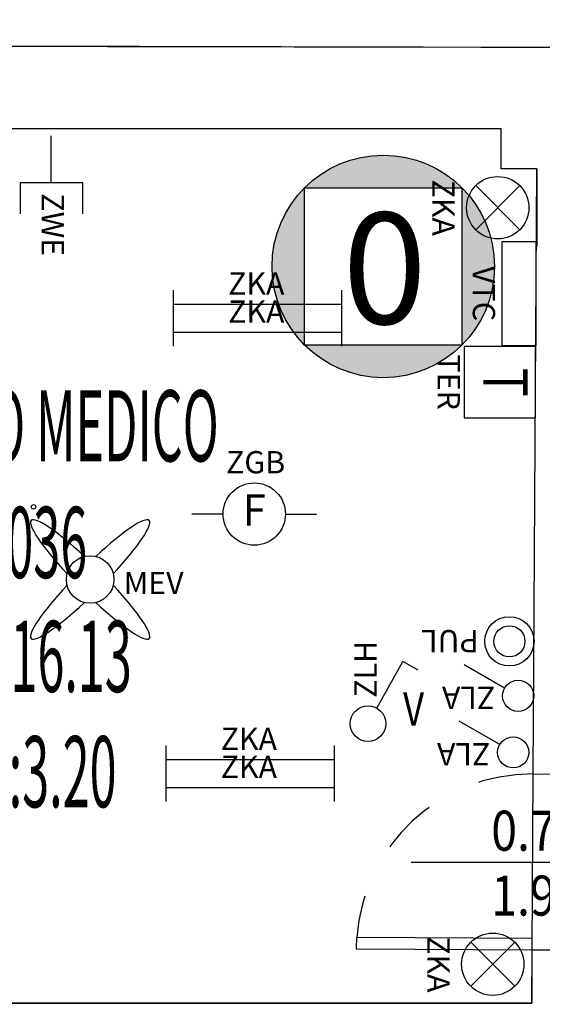
# Model space of a CAD drawing. Units: millimetres. Extents: x 1502.1 to 1549, y 792.7 to 825.9.
# Drawn here: x 1534.4 to 1536.7, y 817.1 to 821.5 of the extents above; entities that cross this region are included whole.
import ezdxf
from ezdxf.enums import TextEntityAlignment as Align

# ---------------------------------------------------------------- set-up
doc = ezdxf.new("R2010")
doc.units = ezdxf.units.MM
doc.linetypes.add('INGOMBRO', pattern=[0.5, 0.25, -0.25])
for name, color, linetype in [('A-Dimensioni porte', 53, 'Continuous'), ('A-LOCALI', 7, 'Continuous'), ('A-Polilinee', 135, 'Continuous'), ('AA-Altezza', 6, 'Continuous'), ('AA-Caratteristiche', 135, 'Continuous'), ('AA-Destinazione', 53, 'Continuous'), ('AA-Destinazione CEI', 30, 'Continuous'), ('AA-Muri', 150, 'Continuous'), ('AA-N.Vano', 5, 'Continuous'), ('AA-Porte', 4, 'Continuous'), ('AA-Rapporti', 135, 'Continuous'), ('AA-Superficie', 135, 'Continuous'), ('C-Classificazione medica', 20, 'Continuous'), ('E- Cablaggio Strutturato', 111, 'Continuous'), ('E- F.M.', 2, 'Continuous'), ('E- Luce Servizio', 3, 'Continuous'), ('M- Circuiti Freddi', 1, 'Continuous'), ('M- Terminali', 6, 'Continuous'), ('S- Antincendio', 1, 'Continuous')]:
    doc.layers.add(name, color=color, linetype=linetype)
for name, color, linetype, plot in [('AA-ClasseREI', 230, 'Continuous', False), ('AA-Nretichette', 7, 'Continuous', False), ('AA-Postiletto', 7, 'Continuous', False), ('C-Polilinee lorde', 3, 'Continuous', False)]:
    doc.layers.add(name, color=color, linetype=linetype, plot=plot)
doc.styles.add('ARIAL', font='ARIAL.TTF')
doc.styles.add('ROMANS', font='romans')
doc.styles.add('SIMPLEX', font='SIMPLEX', dxfattribs={"width": 0.75})
doc.styles.get("Standard").update_dxf_attribs({"font": 'txt.shx'})

# ---------------------------------------------------------------- blocks, each defined once
blk = doc.blocks.new('DWG_INFISSO_COD')
blk.add_line((0.5, 0), (-0.5, 0))
at = {"style": 'ROMANS', "width": 0.85}
for tag, p in [('LARGHEZZA', (0, 0.0473)), ('ALTEZZA', (0, -0.2118))]:
    blk.add_attdef(tag, text='', height=0.16, dxfattribs=at).set_placement(p, align=Align.CENTER)
at = {"style": 'ROMANS', "width": 0.85, "flags": 1}
for tag, height, p in [('S.V.', 0.16, (0, -0.4708)), ('S.I.', 0.16, (0, -0.7299)), ('1', 0.128, (0, -0.9371)), ('2', 0.128, (0, -1.1443)), ('3', 0.128, (0, -1.3516)), ('4', 0.128, (0, -1.5588)), ('5', 0.128, (0, -1.7661)), ('6', 0.128, (0, -1.9733))]:
    blk.add_attdef(tag, text='', height=height, dxfattribs=at).set_placement(p, align=Align.CENTER)
blk = doc.blocks.new('MEV')
for major_axis, ratio, start_param, end_param in [((-0.2653, 0.2653), 0.152073, -1.324871, 1.324871), ((0.2653, 0.2653), 0.152073, 4.958314, 7.608056), ((-0.0755, 0.0755), 1, 3.926991, 10.210176), ((0.2653, 0.2653), 0.152073, 1.816722, 4.466464), ((-0.2653, 0.2653), 0.152073, 1.816722, 4.466464)]:
    blk.add_ellipse((0, 0), major_axis=major_axis, ratio=ratio, start_param=start_param, end_param=end_param)
at = {"flags": 9}
for tag in ['YAC_ATTRIBUTE_Modello', 'YAC_BLOCK', 'YAC_BLOCKID', 'YAC_BLOCKCODE', 'YAC_NAME', 'YAC_NAMEB', 'YAC_DESCRIPTION', 'YAC_AZIENDA', 'YAC_DESCRIZIONEAZIENDA', 'YAC_NAMEU', 'YAC_DESCRIZIONEU', 'YAC_UTENTE', 'YAC_CODUTENTE', 'YAC_DESCUTENTE', 'YAC_LEVEL1', 'YAC_LEVEL2', 'YAC_LEVEL3', 'YAC_LEVEL4', 'YAC_LEVEL5', 'YAC_LEVEL1DESC', 'YAC_LEVEL2DESC', 'YAC_LEVEL3DESC', 'YAC_LEVEL4DESC', 'YAC_LEVEL5DESC', 'YAC_POSITION1', 'YAC_POSITION2', 'YAC_POSITION3', 'YAC_POSITION4', 'YAC_POSITION5', 'YAC_ATTRIBUTE_Marca', 'YAC_ATTRIBUTE_Stato', 'YAC_ATTRIBUTE_Note', 'YAC_CODICETOTALE', 'YAC_ATTRIBUTE_FOTO', 'YAC_ATTRIBUTE_MANUTENZIONE_A_CARICO', 'YAC_VANO_CLASSE', 'YAC_ATTRIBUTE_SITE_ID', 'YAC_ATTRIBUTE_BL_ID', 'YAC_ATTRIBUTE_FL_ID', 'YAC_ATTRIBUTE_RM_ID', 'YAC_ATTRIBUTE_X', 'YAC_ATTRIBUTE_Y', 'YAC_ATTRIBUTE_Z']:
    blk.add_attdef(tag, (0, 0), '', height=1, dxfattribs=at)
at = {"style": 'ROMANS', "flags": 8}
blk.add_attdef('YAC_ATTRIBUTE_ACRONIMO', (0.1504, -0.0658), '', height=0.1, dxfattribs=at)
blk = doc.blocks.new('ZWE')
for p, q in [((0.21, 0.14), (0.35, 0.14)), ((0.21, -0.14), (0.21, 0.14)), ((0.21, 0), (0, 0)), ((0.21, -0.14), (0.35, -0.14))]:
    blk.add_line(p, q)
at = {"flags": 9}
for tag in ['YAC_ATTRIBUTE_Modello', 'YAC_BLOCK', 'YAC_BLOCKID', 'YAC_BLOCKCODE', 'YAC_NAME', 'YAC_NAMEB', 'YAC_DESCRIPTION', 'YAC_AZIENDA', 'YAC_DESCRIZIONEAZIENDA', 'YAC_NAMEU', 'YAC_DESCRIZIONEU', 'YAC_UTENTE', 'YAC_CODUTENTE', 'YAC_DESCUTENTE', 'YAC_LEVEL1', 'YAC_LEVEL2', 'YAC_LEVEL3', 'YAC_LEVEL4', 'YAC_LEVEL5', 'YAC_LEVEL1DESC', 'YAC_LEVEL2DESC', 'YAC_LEVEL3DESC', 'YAC_LEVEL4DESC', 'YAC_LEVEL5DESC', 'YAC_POSITION1', 'YAC_POSITION2', 'YAC_POSITION3', 'YAC_POSITION4', 'YAC_POSITION5', 'YAC_ATTRIBUTE_Marca', 'YAC_ATTRIBUTE_Stato', 'YAC_ATTRIBUTE_Note', 'YAC_CODICETOTALE', 'YAC_ATTRIBUTE_FOTO', 'YAC_ATTRIBUTE_MANUTENZIONE_A_CARICO', 'YAC_VANO_CLASSE', 'YAC_ATTRIBUTE_SITE_ID', 'YAC_ATTRIBUTE_BL_ID', 'YAC_ATTRIBUTE_FL_ID', 'YAC_ATTRIBUTE_RM_ID', 'YAC_ATTRIBUTE_X', 'YAC_ATTRIBUTE_Y', 'YAC_ATTRIBUTE_Z']:
    blk.add_attdef(tag, (0, 0), '', height=1, dxfattribs=at)
at = {"style": 'ROMANS', "flags": 8}
blk.add_attdef('YAC_ATTRIBUTE_ACRONIMO', (0.2579, -0.0435), '', height=0.1, dxfattribs=at)
blk = doc.blocks.new('ZKA5')
for p, q in [((-0.378, 0.063), (-0.378, -0.063)), ((0.378, 0.063), (0.378, -0.063)), ((-0.378, 0), (0.378, 0))]:
    blk.add_line(p, q)
at = {"flags": 9}
for tag in ['YAC_ATTRIBUTE_Modello', 'YAC_BLOCK', 'YAC_BLOCKID', 'YAC_BLOCKCODE', 'YAC_NAME', 'YAC_NAMEB', 'YAC_DESCRIPTION', 'YAC_AZIENDA', 'YAC_DESCRIZIONEAZIENDA', 'YAC_NAMEU', 'YAC_DESCRIZIONEU', 'YAC_UTENTE', 'YAC_CODUTENTE', 'YAC_DESCUTENTE', 'YAC_LEVEL1', 'YAC_LEVEL2', 'YAC_LEVEL3', 'YAC_LEVEL4', 'YAC_LEVEL5', 'YAC_LEVEL1DESC', 'YAC_LEVEL2DESC', 'YAC_LEVEL3DESC', 'YAC_LEVEL4DESC', 'YAC_LEVEL5DESC', 'YAC_POSITION1', 'YAC_POSITION2', 'YAC_POSITION3', 'YAC_POSITION4', 'YAC_POSITION5', 'YAC_ATTRIBUTE_Marca', 'YAC_ATTRIBUTE_Stato', 'YAC_ATTRIBUTE_Note', 'YAC_CODICETOTALE', 'YAC_ATTRIBUTE_TIPOLOGIA', 'YAC_ATTRIBUTE_FOTO', 'YAC_ATTRIBUTE_MANUTENZIONE_A_CARICO', 'YAC_VANO_CLASSE', 'YAC_ATTRIBUTE_SITE_ID', 'YAC_ATTRIBUTE_BL_ID', 'YAC_ATTRIBUTE_FL_ID', 'YAC_ATTRIBUTE_RM_ID', 'YAC_ATTRIBUTE_X', 'YAC_ATTRIBUTE_Y', 'YAC_ATTRIBUTE_Z']:
    blk.add_attdef(tag, (0, 0), '', height=1, dxfattribs=at)
at = {"style": 'ROMANS', "flags": 8}
blk.add_attdef('YAC_ATTRIBUTE_ACRONIMO', text='', height=0.1, dxfattribs=at).set_placement((-0.0052, 0.0423), align=Align.CENTER)
blk = doc.blocks.new('VTC')
for p, q in [((-0.234, 0), (-0.234, 0.1507)), ((-0.234, 0.1507), (0.234, 0.1507)), ((0.234, 0.1507), (0.234, 0)), ((0.234, 0), (-0.234, 0))]:
    blk.add_line(p, q)
at = {"flags": 9}
for tag in ['YAC_ATTRIBUTE_Modello', 'YAC_BLOCK', 'YAC_BLOCKID', 'YAC_BLOCKCODE', 'YAC_NAME', 'YAC_NAMEB', 'YAC_DESCRIPTION', 'YAC_AZIENDA', 'YAC_DESCRIZIONEAZIENDA', 'YAC_NAMEU', 'YAC_DESCRIZIONEU', 'YAC_UTENTE', 'YAC_CODUTENTE', 'YAC_DESCUTENTE', 'YAC_LEVEL1', 'YAC_LEVEL2', 'YAC_LEVEL3', 'YAC_LEVEL4', 'YAC_LEVEL5', 'YAC_LEVEL1DESC', 'YAC_LEVEL2DESC', 'YAC_LEVEL3DESC', 'YAC_LEVEL4DESC', 'YAC_LEVEL5DESC', 'YAC_POSITION1', 'YAC_POSITION2', 'YAC_POSITION3', 'YAC_POSITION4', 'YAC_POSITION5', 'YAC_ATTRIBUTE_Marca', 'YAC_ATTRIBUTE_Stato', 'YAC_ATTRIBUTE_Note', 'YAC_CODICETOTALE', 'YAC_ATTRIBUTE_FOTO', 'YAC_ATTRIBUTE_MANUTENZIONE_A_CARICO', 'YAC_VANO_CLASSE', 'YAC_ATTRIBUTE_SITE_ID', 'YAC_ATTRIBUTE_BL_ID', 'YAC_ATTRIBUTE_FL_ID', 'YAC_ATTRIBUTE_RM_ID', 'YAC_ATTRIBUTE_X', 'YAC_ATTRIBUTE_Y', 'YAC_ATTRIBUTE_Z', 'YAC_ATTRIBUTE_DIMENSIONE_FILTRO']:
    blk.add_attdef(tag, (0, 0), '', height=1, dxfattribs=at)
at = {"style": 'ROMANS', "flags": 8}
blk.add_attdef('YAC_ATTRIBUTE_ACRONIMO', text='', height=0.1, dxfattribs=at).set_placement((0, -0.1326), align=Align.CENTER)
blk = doc.blocks.new('TER')
for p, q in [((-0.16, 0.3201), (-0.16, 0)), ((0.16, 0.3201), (-0.16, 0.3201)), ((0.16, 0), (0.16, 0.3201)), ((-0.16, 0), (0.16, 0))]:
    blk.add_line(p, q)
at = {"style": 'ROMANS', "width": 0.8}
blk.add_text('T', height=0.2, dxfattribs=at).set_placement((0, 0.16), align=Align.MIDDLE)
at = {"flags": 9}
for tag in ['YAC_ATTRIBUTE_Modello', 'YAC_BLOCK', 'YAC_BLOCKID', 'YAC_BLOCKCODE', 'YAC_NAME', 'YAC_NAMEB', 'YAC_DESCRIPTION', 'YAC_AZIENDA', 'YAC_DESCRIZIONEAZIENDA', 'YAC_NAMEU', 'YAC_DESCRIZIONEU', 'YAC_UTENTE', 'YAC_CODUTENTE', 'YAC_DESCUTENTE', 'YAC_LEVEL1', 'YAC_LEVEL2', 'YAC_LEVEL3', 'YAC_LEVEL4', 'YAC_LEVEL5', 'YAC_LEVEL1DESC', 'YAC_LEVEL2DESC', 'YAC_LEVEL3DESC', 'YAC_LEVEL4DESC', 'YAC_LEVEL5DESC', 'YAC_POSITION1', 'YAC_POSITION2', 'YAC_POSITION3', 'YAC_POSITION4', 'YAC_POSITION5', 'YAC_ATTRIBUTE_Marca', 'YAC_ATTRIBUTE_Stato', 'YAC_ATTRIBUTE_Note', 'YAC_CODICETOTALE', 'YAC_ATTRIBUTE_FOTO', 'YAC_ATTRIBUTE_MANUTENZIONE_A_CARICO', 'YAC_VANO_CLASSE', 'YAC_ATTRIBUTE_SITE_ID', 'YAC_ATTRIBUTE_BL_ID', 'YAC_ATTRIBUTE_FL_ID', 'YAC_ATTRIBUTE_RM_ID', 'YAC_ATTRIBUTE_X', 'YAC_ATTRIBUTE_Y', 'YAC_ATTRIBUTE_Z']:
    blk.add_attdef(tag, (0, 0), '', height=1, dxfattribs=at)
at = {"style": 'ROMANS', "flags": 8}
blk.add_attdef('YAC_ATTRIBUTE_ACRONIMO', text='', height=0.1, dxfattribs=at).set_placement((0, -0.1191), align=Align.CENTER)
blk = doc.blocks.new('PUL')
for radius in [0.1107, 0.07]:
    blk.add_circle((0, 0), radius)
at = {"flags": 9}
for tag in ['YAC_ATTRIBUTE_Modello', 'YAC_BLOCK', 'YAC_BLOCKID', 'YAC_BLOCKCODE', 'YAC_NAME', 'YAC_NAMEB', 'YAC_DESCRIPTION', 'YAC_AZIENDA', 'YAC_DESCRIZIONEAZIENDA', 'YAC_NAMEU', 'YAC_DESCRIZIONEU', 'YAC_UTENTE', 'YAC_CODUTENTE', 'YAC_DESCUTENTE', 'YAC_LEVEL1', 'YAC_LEVEL2', 'YAC_LEVEL3', 'YAC_LEVEL4', 'YAC_LEVEL5', 'YAC_LEVEL1DESC', 'YAC_LEVEL2DESC', 'YAC_LEVEL3DESC', 'YAC_LEVEL4DESC', 'YAC_LEVEL5DESC', 'YAC_POSITION1', 'YAC_POSITION2', 'YAC_POSITION3', 'YAC_POSITION4', 'YAC_POSITION5', 'YAC_ATTRIBUTE_Marca', 'YAC_ATTRIBUTE_Stato', 'YAC_ATTRIBUTE_Note', 'YAC_CODICETOTALE', 'YAC_ATTRIBUTE_FOTO', 'YAC_ATTRIBUTE_MANUTENZIONE_A_CARICO', 'YAC_VANO_CLASSE', 'YAC_ATTRIBUTE_SITE_ID', 'YAC_ATTRIBUTE_BL_ID', 'YAC_ATTRIBUTE_FL_ID', 'YAC_ATTRIBUTE_RM_ID', 'YAC_ATTRIBUTE_X', 'YAC_ATTRIBUTE_Y', 'YAC_ATTRIBUTE_Z']:
    blk.add_attdef(tag, (0, 0), '', height=1, dxfattribs=at)
at = {"style": 'ROMANS', "flags": 8}
blk.add_attdef('YAC_ATTRIBUTE_ACRONIMO', (0.1377, -0.0505), '', height=0.1, dxfattribs=at)
blk = doc.blocks.new('ZLA')
blk.add_line((0.035, 0.0606), (0.14, 0.2425))
blk.add_circle((0, 0), 0.07)
at = {"style": 'ROMANS', "flags": 8}
blk.add_attdef('YAC_ATTRIBUTE_ACRONIMO', (0.0415, 0.1032), '', height=0.1, rotation=90, dxfattribs=at)
at = {"flags": 9}
for tag in ['YAC_ATTRIBUTE_Modello', 'YAC_BLOCK', 'YAC_BLOCKID', 'YAC_BLOCKCODE', 'YAC_NAME', 'YAC_NAMEB', 'YAC_DESCRIPTION', 'YAC_AZIENDA', 'YAC_DESCRIZIONEAZIENDA', 'YAC_NAMEU', 'YAC_DESCRIZIONEU', 'YAC_UTENTE', 'YAC_CODUTENTE', 'YAC_DESCUTENTE', 'YAC_LEVEL1', 'YAC_LEVEL2', 'YAC_LEVEL3', 'YAC_LEVEL4', 'YAC_LEVEL5', 'YAC_LEVEL1DESC', 'YAC_LEVEL2DESC', 'YAC_LEVEL3DESC', 'YAC_LEVEL4DESC', 'YAC_LEVEL5DESC', 'YAC_POSITION1', 'YAC_POSITION2', 'YAC_POSITION3', 'YAC_POSITION4', 'YAC_POSITION5', 'YAC_ATTRIBUTE_Marca', 'YAC_ATTRIBUTE_Stato', 'YAC_ATTRIBUTE_Note', 'YAC_CODICETOTALE', 'YAC_ATTRIBUTE_FOTO', 'YAC_ATTRIBUTE_MANUTENZIONE_A_CARICO', 'YAC_VANO_CLASSE', 'YAC_ATTRIBUTE_SITE_ID', 'YAC_ATTRIBUTE_BL_ID', 'YAC_ATTRIBUTE_FL_ID', 'YAC_ATTRIBUTE_RM_ID', 'YAC_ATTRIBUTE_X', 'YAC_ATTRIBUTE_Y', 'YAC_ATTRIBUTE_Z']:
    blk.add_attdef(tag, (0, 0), '', height=1, dxfattribs=at)
blk = doc.blocks.new('ZKA3')
for p, q in [((-0.175, 0), (0.175, 0)), ((-0.099, -0.076), (0.099, -0.274)), ((-0.099, -0.274), (0.099, -0.076))]:
    blk.add_line(p, q)
blk.add_circle((0, -0.175), 0.14)
at = {"flags": 9}
for tag in ['YAC_ATTRIBUTE_Modello', 'YAC_BLOCK', 'YAC_BLOCKID', 'YAC_BLOCKCODE', 'YAC_NAME', 'YAC_NAMEB', 'YAC_DESCRIPTION', 'YAC_AZIENDA', 'YAC_DESCRIZIONEAZIENDA', 'YAC_NAMEU', 'YAC_DESCRIZIONEU', 'YAC_UTENTE', 'YAC_CODUTENTE', 'YAC_DESCUTENTE', 'YAC_LEVEL1', 'YAC_LEVEL2', 'YAC_LEVEL3', 'YAC_LEVEL4', 'YAC_LEVEL5', 'YAC_LEVEL1DESC', 'YAC_LEVEL2DESC', 'YAC_LEVEL3DESC', 'YAC_LEVEL4DESC', 'YAC_LEVEL5DESC', 'YAC_POSITION1', 'YAC_POSITION2', 'YAC_POSITION3', 'YAC_POSITION4', 'YAC_POSITION5', 'YAC_ATTRIBUTE_Marca', 'YAC_ATTRIBUTE_Stato', 'YAC_ATTRIBUTE_Note', 'YAC_CODICETOTALE', 'YAC_ATTRIBUTE_TIPOLOGIA', 'YAC_ATTRIBUTE_FOTO', 'YAC_ATTRIBUTE_MANUTENZIONE_A_CARICO', 'YAC_VANO_CLASSE', 'YAC_ATTRIBUTE_SITE_ID', 'YAC_ATTRIBUTE_BL_ID', 'YAC_ATTRIBUTE_FL_ID', 'YAC_ATTRIBUTE_RM_ID', 'YAC_ATTRIBUTE_X', 'YAC_ATTRIBUTE_Y', 'YAC_ATTRIBUTE_Z']:
    blk.add_attdef(tag, (0, 0), '', height=1, dxfattribs=at)
at = {"style": 'ROMANS', "flags": 8}
blk.add_attdef('YAC_ATTRIBUTE_ACRONIMO', text='', height=0.1, dxfattribs=at).set_placement((0.0003, -0.4692), align=Align.CENTER)
blk = doc.blocks.new('ZLH')
for p in [(0.039, 0.0699), (0.2258, 0.2404)]:
    blk.add_line(p, (0.156, 0.2794))
blk.add_circle((0, 0), 0.08)
at = {"style": 'ROMANS', "width": 0.8}
blk.add_text('V', height=0.15, rotation=0, dxfattribs=at).set_placement((0.1576, -0.0093))
at = {"style": 'ROMANS', "flags": 8}
blk.add_attdef('YAC_ATTRIBUTE_ACRONIMO', (0.0391, 0.1163), '', height=0.1, rotation=90, dxfattribs=at)
at = {"flags": 9}
for tag in ['YAC_ATTRIBUTE_Modello', 'YAC_BLOCK', 'YAC_BLOCKID', 'YAC_BLOCKCODE', 'YAC_NAME', 'YAC_NAMEB', 'YAC_DESCRIPTION', 'YAC_AZIENDA', 'YAC_DESCRIZIONEAZIENDA', 'YAC_NAMEU', 'YAC_DESCRIZIONEU', 'YAC_UTENTE', 'YAC_CODUTENTE', 'YAC_DESCUTENTE', 'YAC_LEVEL1', 'YAC_LEVEL2', 'YAC_LEVEL3', 'YAC_LEVEL4', 'YAC_LEVEL5', 'YAC_LEVEL1DESC', 'YAC_LEVEL2DESC', 'YAC_LEVEL3DESC', 'YAC_LEVEL4DESC', 'YAC_LEVEL5DESC', 'YAC_POSITION1', 'YAC_POSITION2', 'YAC_POSITION3', 'YAC_POSITION4', 'YAC_POSITION5', 'YAC_ATTRIBUTE_Marca', 'YAC_ATTRIBUTE_Stato', 'YAC_ATTRIBUTE_Note', 'YAC_CODICETOTALE', 'YAC_ATTRIBUTE_FOTO', 'YAC_ATTRIBUTE_MANUTENZIONE_A_CARICO', 'YAC_VANO_CLASSE', 'YAC_ATTRIBUTE_SITE_ID', 'YAC_ATTRIBUTE_BL_ID', 'YAC_ATTRIBUTE_FL_ID', 'YAC_ATTRIBUTE_RM_ID', 'YAC_ATTRIBUTE_X', 'YAC_ATTRIBUTE_Y', 'YAC_ATTRIBUTE_Z']:
    blk.add_attdef(tag, (0, 0), '', height=1, dxfattribs=at)
blk = doc.blocks.new('LOC_CLASS')
for points in [[(0.421, 0.423, 0.414214), (-0.2861, 0.423)], [(-0.2861, -0.2841), (-0.2861, 0.423, 0.198912), (-0.4326, 0.0695, 0.198912)], [(0.421, -0.2841, 0.198912), (0.5674, 0.0695, 0.198912), (0.421, 0.423)], [(-0.2861, -0.2841, 0.414214), (0.421, -0.2841)]]:
    blk.add_hatch(color=256).paths.add_polyline_path(points)
blk.add_lwpolyline([(-0.2861, 0.423), (0.421, 0.423), (0.421, -0.2841), (-0.2861, -0.2841)], close=True)
blk.add_circle((0.0674, 0.0695), 0.5)
at = {"style": 'ARIAL'}
blk.add_attdef('CLASSIFICAZIONE', text='', height=0.35, dxfattribs=at).set_placement((-0.0847, -0.1891), align=Align.CENTER)
blk = doc.blocks.new('VANO_COD')
at = {"layer": 'Defpoints'}
blk.add_circle((0, 0), 0.01, dxfattribs=at)
at = {"flags": 9}
for tag in ['YAC_BLOCK', 'YAC_BLOCKID', 'YAC_BLOCKCODE', 'YAC_NAME', 'YAC_NAMEB', 'YAC_DESCRIPTION', 'YAC_AZIENDA', 'YAC_DESCRIZIONEAZIENDA', 'YAC_NAMEU', 'YAC_DESCRIZIONEU', 'YAC_UTENTE', 'YAC_CODUTENTE', 'YAC_DESCUTENTE', 'YAC_LEVEL1', 'YAC_LEVEL2', 'YAC_LEVEL3', 'YAC_LEVEL4', 'YAC_LEVEL5', 'YAC_LEVEL1DESC', 'YAC_LEVEL2DESC', 'YAC_LEVEL3DESC', 'YAC_LEVEL4DESC', 'YAC_LEVEL5DESC', 'YAC_POSITION1', 'YAC_POSITION2', 'YAC_POSITION3', 'YAC_POSITION4', 'YAC_POSITION5', 'YAC_CODICETOTALE', 'YAC_VANO_CLASSE', 'YAC_ATTRIBUTE_SITE_ID']:
    blk.add_attdef(tag, (0, 0), '', height=1, dxfattribs=at)
at = {"layer": 'AA-Altezza', "color": 6, "style": 'ROMANS', "width": 0.5, "flags": 8}
blk.add_attdef('YAC_ATTRIBUTE_ALTEZZA', text='', height=0.32, dxfattribs=at).set_placement((0, -1.3503), align=Align.CENTER)
at = {"layer": 'AA-Caratteristiche', "style": 'ROMANS', "width": 0.5, "flags": 9}
for tag, p in [('YAC_ATTRIBUTE_BL_ID', (0, 1.2341)), ('YAC_ATTRIBUTE_FL_ID', (0, 0.7221)), ('YAC_ATTRIBUTE_QUOTA_PAVIMENTO', (0, -4.977)), ('YAC_ATTRIBUTE_PERIMETRO', (0, -5.4951)), ('YAC_ATTRIBUTE_SUPERFICIE_PARETI', (0, -6.0132)), ('YAC_ATTRIBUTE_VOLUME', (0, -6.5313)), ('YAC_ATTRIBUTE_PAVIMENTO', (0, -7.0494)), ('YAC_ATTRIBUTE_RIVESTIMENTO_E_ALTEZZA', (0, -7.5674)), ('YAC_ATTRIBUTE_FINITURA_PARETI', (0, -8.0855)), ('YAC_ATTRIBUTE_FINITURA_SOFFITTO', (0, -8.6036)), ('YAC_ATTRIBUTE_CONTROSOFFITTO', (0, -9.1217)), ('YAC_ATTRIBUTE_FOTO_1', (0, -9.6398)), ('YAC_ATTRIBUTE_FOTO_2', (0, -10.1579)), ('YAC_ATTRIBUTE_FOTO_3', (0, -10.676)), ('YAC_ATTRIBUTE_FOTO_4', (0, -11.1941)), ('YAC_ATTRIBUTE_FOTO_5', (0, -11.7122)), ('YAC_ATTRIBUTE_FOTO_6', (0, -12.2303))]:
    blk.add_attdef(tag, text='', height=0.32, dxfattribs=at).set_placement(p, align=Align.CENTER)
at = {"layer": 'AA-ClasseREI', "style": 'ROMANS', "width": 0.5, "flags": 9}
blk.add_attdef('YAC_ATTRIBUTE_CLASSE_REI', text='', height=0.32, dxfattribs=at).set_placement((0, -3.4227), align=Align.CENTER)
at = {"layer": 'AA-Destinazione', "color": 53, "style": 'ROMANS', "width": 0.5, "flags": 8}
blk.add_attdef('YAC_ATTRIBUTE_DESTINAZIONE_USO', text='', height=0.32, dxfattribs=at).set_placement((0, 0.204), align=Align.CENTER)
at = {"layer": 'AA-Destinazione CEI', "style": 'ROMANS', "width": 0.5, "flags": 9}
blk.add_attdef('YAC_ATTRIBUTE_CLASSIF_USO_MEDICO', text='', height=0.32, dxfattribs=at).set_placement((0, -2.9046), align=Align.CENTER)
at = {"layer": 'AA-N.Vano', "color": 5, "style": 'ROMANS', "width": 0.5, "flags": 8}
blk.add_attdef('YAC_ATTRIBUTE_RM_ID', text='', height=0.32, dxfattribs=at).set_placement((0, -0.3202), align=Align.CENTER)
at = {"layer": 'AA-Nretichette', "style": 'ROMANS', "width": 0.5, "flags": 9}
blk.add_attdef('YAC_ATTRIBUTE_NR_ETICHETTE', text='', height=0.32, dxfattribs=at).set_placement((0, -4.4589), align=Align.CENTER)
at = {"layer": 'AA-Postiletto', "style": 'ROMANS', "width": 0.5, "flags": 9}
blk.add_attdef('YAC_ATTRIBUTE_NR_POSTI_LETTO', text='', height=0.32, dxfattribs=at).set_placement((0, -3.9408), align=Align.CENTER)
at = {"layer": 'AA-Rapporti', "style": 'ROMANS', "width": 0.5, "flags": 9}
for tag, p in [('YAC_ATTRIBUTE_R_ILLUMINANTE', (0, -1.8684)), ('YAC_ATTRIBUTE_R_VENTILANTE', (0, -2.3865))]:
    blk.add_attdef(tag, text='', height=0.32, dxfattribs=at).set_placement(p, align=Align.CENTER)
at = {"layer": 'AA-Superficie', "color": 135, "style": 'ROMANS', "width": 0.5, "flags": 8}
blk.add_attdef('YAC_ATTRIBUTE_SUPERFICIE', text='', height=0.32, dxfattribs=at).set_placement((0, -0.8322), align=Align.CENTER)
blk = doc.blocks.new('ZGB')
for p, q in [((-0.14, 0), (-0.28, 0)), ((0.14, 0), (0.28, 0))]:
    blk.add_line(p, q)
blk.add_circle((0, 0), 0.14)
at = {"style": 'SIMPLEX'}
blk.add_text('F', height=0.14, dxfattribs=at).set_placement((0, 0), align=Align.MIDDLE)
at = {"flags": 9}
for tag in ['YAC_ATTRIBUTE_Modello', 'YAC_BLOCK', 'YAC_BLOCKID', 'YAC_BLOCKCODE', 'YAC_NAME', 'YAC_NAMEB', 'YAC_DESCRIPTION', 'YAC_AZIENDA', 'YAC_DESCRIZIONEAZIENDA', 'YAC_NAMEU', 'YAC_DESCRIZIONEU', 'YAC_UTENTE', 'YAC_CODUTENTE', 'YAC_DESCUTENTE', 'YAC_LEVEL1', 'YAC_LEVEL2', 'YAC_LEVEL3', 'YAC_LEVEL4', 'YAC_LEVEL5', 'YAC_LEVEL1DESC', 'YAC_LEVEL2DESC', 'YAC_LEVEL3DESC', 'YAC_LEVEL4DESC', 'YAC_LEVEL5DESC', 'YAC_POSITION1', 'YAC_POSITION2', 'YAC_POSITION3', 'YAC_POSITION4', 'YAC_POSITION5', 'YAC_ATTRIBUTE_Marca', 'YAC_ATTRIBUTE_Stato', 'YAC_ATTRIBUTE_Note', 'YAC_CODICETOTALE', 'YAC_ATTRIBUTE_LOOP_SENSORE', 'YAC_ATTRIBUTE_FOTO', 'YAC_ATTRIBUTE_MANUTENZIONE_A_CARICO', 'YAC_ATTRIBUTE_N_SENSORE', 'YAC_VANO_CLASSE', 'YAC_ATTRIBUTE_SITE_ID', 'YAC_ATTRIBUTE_BL_ID', 'YAC_ATTRIBUTE_FL_ID', 'YAC_ATTRIBUTE_RM_ID', 'YAC_ATTRIBUTE_X', 'YAC_ATTRIBUTE_Y', 'YAC_ATTRIBUTE_Z']:
    blk.add_attdef(tag, (0, 0), '', height=1, dxfattribs=at)
at = {"style": 'ROMANS', "flags": 8}
blk.add_attdef('YAC_ATTRIBUTE_ACRONIMO', text='', height=0.1, dxfattribs=at).set_placement((0.0058, 0.1829), align=Align.CENTER)

msp = doc.modelspace()

# ---------------------------------------------------------------- linework, layer by layer
at = {"layer": 'A-Polilinee'}
msp.add_lwpolyline([(1536.5471, 820.9997), (1532.5903, 820.9997), (1532.5857, 819.7093), (1532.5773, 818.6093), (1532.5656, 817.2197), (1532.6957, 817.2197), (1532.6944, 817.0697), (1536.6838, 817.0697), (1536.6853, 817.3097), (1536.6899, 818.0997), (1536.706, 820.8197), (1536.546, 820.8197)], close=True, dxfattribs=at)
at = {"layer": 'AA-Muri', "lineweight": -2}
msp.add_line((1536.9358, 821.365), (1532.2594, 821.3737), dxfattribs=at)
at = {"layer": 'AA-Muri'}
for p, q in [((1536.5471, 820.9997), (1532.5903, 820.9997)), ((1536.546, 820.8197), (1536.5471, 820.9997)), ((1536.706, 820.8197), (1536.546, 820.8197)), ((1536.6899, 818.0997), (1536.706, 820.8197)), ((1536.6838, 817.0697), (1536.6853, 817.3097)), ((1536.6838, 817.0697), (1532.6944, 817.0697))]:
    msp.add_line(p, q, dxfattribs=at)
at = {"layer": 'AA-Muri', "color": 150, "linetype": 'ByBlock'}
for p, q in [((1536.6899, 818.0997), (1536.8499, 818.0987)), ((1536.6853, 817.3097), (1536.8453, 817.3087))]:
    msp.add_line(p, q, dxfattribs=at)
at = {"layer": 'AA-Porte'}
msp.add_lwpolyline([(1536.6856, 817.3597), (1535.8956, 817.3643), (1535.8953, 817.3143), (1536.6853, 817.3097)], close=True, dxfattribs=at)
at = {"layer": 'AA-Porte', "linetype": 'INGOMBRO'}
msp.add_arc((1536.6853, 817.3097), 0.79, 89.6616, 176.0401, dxfattribs=at)
at = {"layer": 'C-Polilinee lorde'}
msp.add_lwpolyline([(1523.18, 811.3084), (1525.3918, 811.304), (1525.3791, 808.1211), (1531.7195, 808.0957), (1531.7195, 809.0757), (1532.2024, 809.0738), (1532.2091, 810.5293), (1532.2325, 815.5693), (1532.2594, 821.3737), (1543.1654, 821.3535), (1543.1593, 819.6533), (1543.1425, 814.9873), (1543.131, 811.7873), (1543.1194, 808.5683), (1543.113, 806.7883), (1543.096, 802.0743), (1543.0907, 798.8883), (1543.0784, 797.1915), (1507.5465, 797.1915)], dxfattribs=at)

# ---------------------------------------------------------------- block references
at = {"layer": 'A-Dimensioni porte', "xscale": 1.125, "yscale": 1.125, "zscale": 1.125}
msp.add_blockref('DWG_INFISSO_COD', (1536.7047, 817.7017), dxfattribs=at).add_auto_attribs({'LARGHEZZA': '0.79', 'ALTEZZA': '1.98'})
at = {"layer": 'A-LOCALI'}
ref = msp.add_blockref('VANO_COD', (1537.3487, 820.7483), dxfattribs=at)
ref.add_attrib('YAC_ATTRIBUTE_RM_ID', 'L037', dxfattribs={"layer": 'AA-N.Vano', "color": 5, "height": 0.32, "style": 'ROMANS', "width": 0.5}).set_placement((1535.9277, 822.6401), align=Align.CENTER)
ref.add_attrib('YAC_ATTRIBUTE_SUPERFICIE', 'mq4.11', dxfattribs={"layer": 'AA-Superficie', "color": 135, "height": 0.32, "style": 'ROMANS', "width": 0.5}).set_placement((1535.9277, 822.1281), align=Align.CENTER)
ref.add_attrib('YAC_ATTRIBUTE_ALTEZZA', 'Hs:3.18', dxfattribs={"layer": 'AA-Altezza', "color": 6, "height": 0.32, "style": 'ROMANS', "width": 0.5}).set_placement((1535.9277, 821.61), align=Align.CENTER)
ref.add_attrib('YAC_ATTRIBUTE_DESTINAZIONE_USO', 'FOTOCOPIE', dxfattribs={"layer": 'AA-Destinazione', "color": 53, "height": 0.32, "style": 'ROMANS', "width": 0.5}).set_placement((1535.9277, 823.1643), align=Align.CENTER)
ref = msp.add_blockref('VANO_COD', (1534.4449, 819.3004), dxfattribs=at)
ref.add_attrib('YAC_ATTRIBUTE_RM_ID', 'L036', dxfattribs={"layer": 'AA-N.Vano', "color": 5, "height": 0.32, "style": 'ROMANS', "width": 0.5}).set_placement((1534.4449, 818.9802), align=Align.CENTER)
ref.add_attrib('YAC_ATTRIBUTE_SUPERFICIE', 'mq16.13', dxfattribs={"layer": 'AA-Superficie', "color": 135, "height": 0.32, "style": 'ROMANS', "width": 0.5}).set_placement((1534.4449, 818.4682), align=Align.CENTER)
ref.add_attrib('YAC_ATTRIBUTE_ALTEZZA', 'Hs:3.20', dxfattribs={"layer": 'AA-Altezza', "color": 6, "height": 0.32, "style": 'ROMANS', "width": 0.5}).set_placement((1534.4449, 817.9501), align=Align.CENTER)
ref.add_attrib('YAC_ATTRIBUTE_DESTINAZIONE_USO', 'STUDIO MEDICO', dxfattribs={"layer": 'AA-Destinazione', "color": 53, "height": 0.32, "style": 'ROMANS', "width": 0.5}).set_placement((1534.4449, 819.5044), align=Align.CENTER)
at = {"layer": 'C-Classificazione medica'}
ref = msp.add_blockref('LOC_CLASS', (1535.9491, 820.3113), dxfattribs=at)
ref.add_attrib('CLASSIFICAZIONE', '0', dxfattribs={"layer": '0', "height": 0.5, "rotation": 360, "style": 'ARIAL'}).set_placement((1536.0225, 820.1222), align=Align.CENTER)
at = {"layer": 'E- Cablaggio Strutturato'}
ref = msp.add_blockref('ZWE', (1534.5245, 820.9675), dxfattribs=dict(at, rotation=270))
ref.add_attrib('YAC_ATTRIBUTE_ACRONIMO', 'ZWE', (1534.481, 820.7096), dxfattribs={"layer": '0', "height": 0.1, "rotation": 270, "style": 'ROMANS'})
at = {"layer": 'E- F.M.'}
ref = msp.add_blockref('MEV', (1534.699, 818.974), dxfattribs=at)
ref.add_attrib('YAC_ATTRIBUTE_ACRONIMO', 'MEV', (1534.8494, 818.9082), dxfattribs={"layer": '0', "height": 0.1, "style": 'ROMANS'})
ref = msp.add_blockref('PUL', (1536.5834, 818.6959), dxfattribs=dict(at, rotation=179.9999999999996))
ref.add_attrib('YAC_ATTRIBUTE_ACRONIMO', 'PUL', (1536.4457, 818.7464), dxfattribs={"layer": '0', "height": 0.1, "rotation": 180, "style": 'ROMANS'})
ref = msp.add_blockref('ZLH', (1535.9479, 818.3261), dxfattribs=at)
ref.add_attrib('YAC_ATTRIBUTE_ACRONIMO', 'ZLH', (1535.987, 818.4424), dxfattribs={"layer": '0', "height": 0.1, "rotation": 90, "style": 'ROMANS'})
ref = msp.add_blockref('ZLA', (1536.6226, 818.4507), dxfattribs=dict(at, rotation=90.02010539395262))
ref.add_attrib('YAC_ATTRIBUTE_ACRONIMO', 'ZLA', (1536.5194, 818.4921), dxfattribs={"layer": '0', "height": 0.1, "rotation": 180.0201, "style": 'ROMANS'})
at = {"layer": 'E- F.M.', "rotation": 89.99999999999991}
msp.add_blockref('ZLA', (1536.6005, 818.1968), dxfattribs=at).add_auto_attribs({'YAC_ATTRIBUTE_ACRONIMO': 'ZLA'})
at = {"layer": 'E- Luce Servizio'}
ref = msp.add_blockref('ZKA3', (1536.706, 820.6447), dxfattribs=dict(at, rotation=270))
ref.add_attrib('YAC_ATTRIBUTE_ACRONIMO', 'ZKA', dxfattribs={"layer": '0', "height": 0.1, "rotation": 270, "style": 'ROMANS'}).set_placement((1536.2368, 820.6443), align=Align.CENTER)
ref = msp.add_blockref('ZKA5', (1535.4509, 820.2113), dxfattribs=at)
ref.add_attrib('YAC_ATTRIBUTE_ACRONIMO', 'ZKA', dxfattribs={"layer": '0', "height": 0.1, "style": 'ROMANS'}).set_placement((1535.4458, 820.2536), align=Align.CENTER)
ref = msp.add_blockref('ZKA5', (1535.4509, 820.0853), dxfattribs=at)
ref.add_attrib('YAC_ATTRIBUTE_ACRONIMO', 'ZKA', dxfattribs={"layer": '0', "height": 0.1, "style": 'ROMANS'}).set_placement((1535.4458, 820.1276), align=Align.CENTER)
ref = msp.add_blockref('ZKA5', (1535.4175, 818.1653), dxfattribs=at)
ref.add_attrib('YAC_ATTRIBUTE_ACRONIMO', 'ZKA', dxfattribs={"layer": '0', "height": 0.1, "style": 'ROMANS'}).set_placement((1535.4123, 818.2075), align=Align.CENTER)
ref = msp.add_blockref('ZKA5', (1535.4175, 818.0393), dxfattribs=at)
ref.add_attrib('YAC_ATTRIBUTE_ACRONIMO', 'ZKA', dxfattribs={"layer": '0', "height": 0.1, "style": 'ROMANS'}).set_placement((1535.4123, 818.0815), align=Align.CENTER)
ref = msp.add_blockref('ZKA3', (1536.6838, 817.2447), dxfattribs=dict(at, rotation=270))
ref.add_attrib('YAC_ATTRIBUTE_ACRONIMO', 'ZKA', dxfattribs={"layer": '0', "height": 0.1, "rotation": 270, "style": 'ROMANS'}).set_placement((1536.2147, 817.2443), align=Align.CENTER)
at = {"layer": 'M- Circuiti Freddi'}
ref = msp.add_blockref('TER', (1536.3801, 819.8603), dxfattribs=dict(at, rotation=270))
ref.add_attrib('YAC_ATTRIBUTE_ACRONIMO', 'TER', dxfattribs={"layer": '0', "height": 0.1, "rotation": 270, "style": 'ROMANS'}).set_placement((1536.261, 819.8603), align=Align.CENTER)
at = {"layer": 'M- Terminali'}
ref = msp.add_blockref('VTC', (1536.5513, 820.2585), dxfattribs=dict(at, rotation=270.0582462793715))
ref.add_attrib('YAC_ATTRIBUTE_ACRONIMO', 'VTC', dxfattribs={"layer": '0', "height": 0.1, "rotation": 270.0582, "style": 'ROMANS'}).set_placement((1536.4187, 820.2584), align=Align.CENTER)
at = {"layer": 'S- Antincendio'}
ref = msp.add_blockref('ZGB', (1535.4368, 819.2679), dxfattribs=at)
ref.add_attrib('YAC_ATTRIBUTE_ACRONIMO', 'ZGB', dxfattribs={"layer": '0', "height": 0.1, "style": 'ROMANS'}).set_placement((1535.4426, 819.4508), align=Align.CENTER)

doc.saveas('drawing.dxf')
